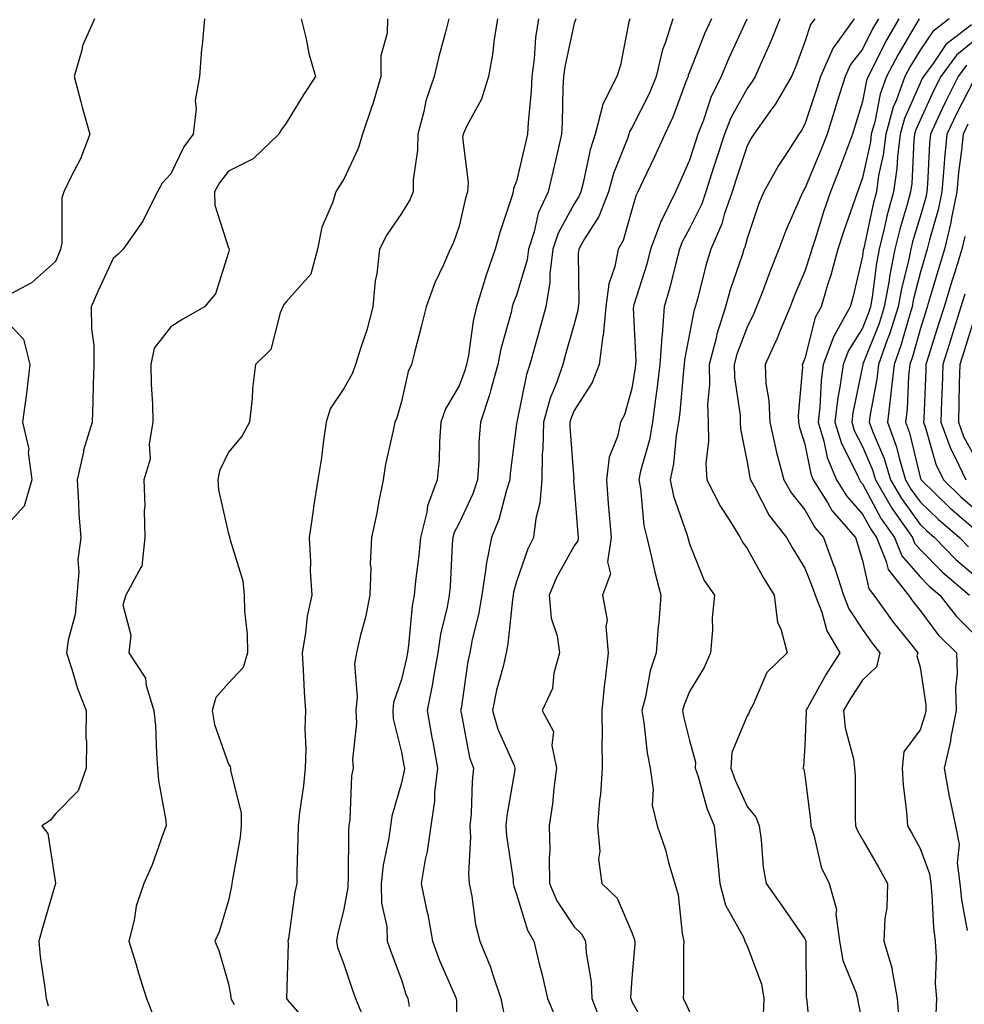
# Model space of a CAD drawing. Units: inches. Extents: x 1005443 to 1008083, y 7250378 to 7253018.
# Drawn here: x 1006192 to 1006356, y 7250961 to 7251132 of the extents above; entities that cross this region are included whole.
import ezdxf

# ---------------------------------------------------------------- set-up
doc = ezdxf.new("R2010")
doc.units = ezdxf.units.IN
doc.header["$MEASUREMENT"] = 0
doc.layers.add('Contour_10057250', color=7, linetype='Continuous', true_color=0xad26d8)

msp = doc.modelspace()

# ---------------------------------------------------------------- linework, layer by layer
at = {"layer": 'Contour_10057250'}
for points in [[(1006204.81, 7251131.92, 2987), (1006202.72, 7251127.25, 2987), (1006202.6, 7251126.47, 2987), (1006201.25, 7251121.92, 2987), (1006202.44, 7251117.53, 2987), (1006202.69, 7251116.56, 2987), (1006204.01, 7251111.92, 2987), (1006202.35, 7251107.62, 2987), (1006200.79, 7251104.66, 2987), (1006199.5, 7251101.92, 2987), (1006199.14, 7251100.83, 2987), (1006199.14, 7251093.01, 2987), (1006198.93, 7251091.92, 2987), (1006198.66, 7251091.31, 2987), (1006198.05, 7251089.83, 2987), (1006193.89, 7251086.08, 2987), (1006190.41, 7251084.28, 2987)], [(1006223.88, 7251131.92, 2988), (1006223.49, 7251127.36, 2988), (1006223.34, 7251126.63, 2988), (1006223.03, 7251121.92, 2988), (1006222.25, 7251117.72, 2988), (1006222.42, 7251116.3, 2988), (1006221.95, 7251111.92, 2988), (1006220.29, 7251109.68, 2988), (1006218.05, 7251105.02, 2988), (1006216.55, 7251103.42, 2988), (1006215.71, 7251101.92, 2988), (1006213.36, 7251097.23, 2988), (1006213.18, 7251096.79, 2988), (1006209.77, 7251091.92, 2988), (1006208.9, 7251091.07, 2988), (1006208.05, 7251090.34, 2988), (1006205.38, 7251084.59, 2988), (1006204.25, 7251081.92, 2988), (1006204.27, 7251078.14, 2988), (1006204.66, 7251075.31, 2988), (1006204.68, 7251071.92, 2988), (1006204.59, 7251068.46, 2988), (1006204.5, 7251065.47, 2988), (1006204.41, 7251061.92, 2988), (1006202.92, 7251057.05, 2988), (1006202.89, 7251056.76, 2988), (1006201.79, 7251051.92, 2988), (1006202.05, 7251047.92, 2988), (1006202.1, 7251045.97, 2988), (1006202.41, 7251041.92, 2988), (1006201.89, 7251038.08, 2988), (1006202.1, 7251035.97, 2988), (1006201.74, 7251031.92, 2988), (1006201.42, 7251028.55, 2988), (1006200.22, 7251024.09, 2988), (1006199.93, 7251021.92, 2988), (1006200.89, 7251019.08, 2988), (1006201.88, 7251015.75, 2988), (1006203.33, 7251011.92, 2988), (1006203.3, 7251007.17, 2988), (1006203.41, 7251006.56, 2988), (1006203.38, 7251001.92, 2988), (1006201.97, 7250998, 2988), (1006198.05, 7250993.99, 2988), (1006197.13, 7250992.84, 2988), (1006195.65, 7250991.92, 2988), (1006196.68, 7250990.55, 2988), (1006198.05, 7250981.95, 2988), (1006198.05, 7250981.91, 2988), (1006195.79, 7250974.18, 2988), (1006195.15, 7250971.92, 2988), (1006195.39, 7250969.26, 2988), (1006196.2, 7250963.77, 2988), (1006196.39, 7250961.92, 2988), (1006196.78, 7250960.65, 2988)], [(1006240.69, 7251131.92, 2989), (1006241.54, 7251128.43, 2989), (1006242.02, 7251125.89, 2989), (1006243.16, 7251121.92, 2989), (1006241.12, 7251118.85, 2989), (1006238.05, 7251113.83, 2989), (1006237.24, 7251112.73, 2989), (1006236.79, 7251111.92, 2989), (1006232.34, 7251107.63, 2989), (1006228.05, 7251105.49, 2989), (1006226.49, 7251103.48, 2989), (1006225.63, 7251101.92, 2989), (1006225.69, 7251099.56, 2989), (1006228.05, 7251092.2, 2989), (1006228.18, 7251092.05, 2989), (1006228.22, 7251091.92, 2989), (1006228.15, 7251091.82, 2989), (1006228.05, 7251091.39, 2989), (1006225.78, 7251084.19, 2989), (1006223.9, 7251081.92, 2989), (1006220.14, 7251079.83, 2989), (1006218.05, 7251078.46, 2989), (1006215.17, 7251074.8, 2989), (1006214.57, 7251071.92, 2989), (1006214.64, 7251068.51, 2989), (1006214.89, 7251065.08, 2989), (1006214.95, 7251061.92, 2989), (1006214.31, 7251058.18, 2989), (1006214.44, 7251055.53, 2989), (1006213.35, 7251051.92, 2989), (1006213.53, 7251047.4, 2989), (1006213.43, 7251046.54, 2989), (1006213.56, 7251041.92, 2989), (1006213.03, 7251036.94, 2989), (1006212.84, 7251036.71, 2989), (1006210.23, 7251031.92, 2989), (1006209.74, 7251030.23, 2989), (1006211.11, 7251024.98, 2989), (1006210.75, 7251021.92, 2989), (1006213.63, 7251017.5, 2989), (1006213.74, 7251016.23, 2989), (1006215.12, 7251011.92, 2989), (1006215.4, 7251009.27, 2989), (1006215.54, 7251004.43, 2989), (1006215.76, 7251001.92, 2989), (1006215.9, 7250999.77, 2989), (1006217.16, 7250992.81, 2989), (1006217.23, 7250991.92, 2989), (1006216.7, 7250990.57, 2989), (1006214.83, 7250985.14, 2989), (1006213.36, 7250981.92, 2989), (1006212.01, 7250977.96, 2989), (1006211.68, 7250975.55, 2989), (1006210.77, 7250971.92, 2989), (1006211.96, 7250968.01, 2989), (1006212.45, 7250966.32, 2989), (1006213.83, 7250961.92, 2989), (1006215.03, 7250958.9, 2989)], [(1006255.63, 7251131.92, 2990), (1006255.57, 7251129.44, 2990), (1006254.5, 7251125.47, 2990), (1006254.46, 7251121.92, 2990), (1006253.03, 7251116.94, 2990), (1006253, 7251116.87, 2990), (1006251.3, 7251111.92, 2990), (1006250.56, 7251109.41, 2990), (1006248.05, 7251104.1, 2990), (1006247.21, 7251102.76, 2990), (1006246.67, 7251101.92, 2990), (1006246.11, 7251099.98, 2990), (1006244.22, 7251095.75, 2990), (1006243.5, 7251091.92, 2990), (1006242.35, 7251087.62, 2990), (1006238.05, 7251082.83, 2990), (1006237.65, 7251082.32, 2990), (1006237.48, 7251081.92, 2990), (1006237.01, 7251080.88, 2990), (1006235.42, 7251074.55, 2990), (1006232.76, 7251071.92, 2990), (1006232.22, 7251067.75, 2990), (1006232.16, 7251066.03, 2990), (1006231.72, 7251061.92, 2990), (1006230.41, 7251059.56, 2990), (1006228.05, 7251056.71, 2990), (1006226.48, 7251053.49, 2990), (1006226.21, 7251051.92, 2990), (1006226.31, 7251050.18, 2990), (1006228.05, 7251042.56, 2990), (1006228.23, 7251042.1, 2990), (1006228.24, 7251041.92, 2990), (1006228.27, 7251041.7, 2990), (1006230.52, 7251034.39, 2990), (1006230.78, 7251031.92, 2990), (1006230.83, 7251029.14, 2990), (1006231.29, 7251025.16, 2990), (1006231.34, 7251021.92, 2990), (1006230.6, 7251019.37, 2990), (1006228.05, 7251016.63, 2990), (1006225.83, 7251014.14, 2990), (1006225.23, 7251011.92, 2990), (1006225.62, 7251009.49, 2990), (1006228.05, 7251002.59, 2990), (1006228.32, 7251002.19, 2990), (1006228.4, 7251001.92, 2990), (1006228.41, 7251001.56, 2990), (1006230.24, 7250994.11, 2990), (1006230.26, 7250991.92, 2990), (1006230.06, 7250989.91, 2990), (1006228.73, 7250982.6, 2990), (1006228.66, 7250981.92, 2990), (1006228.56, 7250981.41, 2990), (1006228.05, 7250978.95, 2990), (1006226.46, 7250973.51, 2990), (1006225.71, 7250971.92, 2990), (1006226.38, 7250970.25, 2990), (1006228.05, 7250964.5, 2990), (1006228.43, 7250962.3, 2990), (1006228.46, 7250961.92, 2990), (1006229.06, 7250960.91, 2990)], [(1006266.3, 7251131.92, 2991), (1006265.71, 7251129.58, 2991), (1006264.57, 7251125.4, 2991), (1006263.72, 7251121.92, 2991), (1006262.29, 7251117.68, 2991), (1006261.94, 7251115.81, 2991), (1006260.89, 7251111.92, 2991), (1006260.84, 7251109.13, 2991), (1006260.11, 7251103.98, 2991), (1006260.07, 7251101.92, 2991), (1006259.49, 7251100.48, 2991), (1006258.05, 7251098.15, 2991), (1006255.53, 7251094.44, 2991), (1006254.28, 7251091.92, 2991), (1006253.79, 7251087.66, 2991), (1006253.5, 7251086.47, 2991), (1006253.11, 7251081.92, 2991), (1006252.07, 7251077.9, 2991), (1006250.99, 7251074.86, 2991), (1006250.11, 7251071.92, 2991), (1006249.55, 7251070.42, 2991), (1006248.05, 7251067.76, 2991), (1006245.72, 7251064.25, 2991), (1006245, 7251061.92, 2991), (1006244.48, 7251058.35, 2991), (1006244.21, 7251055.76, 2991), (1006243.58, 7251051.92, 2991), (1006242.78, 7251047.19, 2991), (1006242.73, 7251046.6, 2991), (1006242.04, 7251041.92, 2991), (1006242.29, 7251037.68, 2991), (1006242.22, 7251036.09, 2991), (1006242.51, 7251031.92, 2991), (1006241.68, 7251028.29, 2991), (1006241.44, 7251025.31, 2991), (1006240.83, 7251021.92, 2991), (1006241.03, 7251018.94, 2991), (1006241.2, 7251015.07, 2991), (1006241.43, 7251011.92, 2991), (1006241.28, 7251008.69, 2991), (1006241.46, 7251005.33, 2991), (1006241.33, 7251001.92, 2991), (1006241.06, 7250998.91, 2991), (1006240.35, 7250994.22, 2991), (1006240.12, 7250991.92, 2991), (1006240.09, 7250989.88, 2991), (1006239.93, 7250983.8, 2991), (1006239.9, 7250981.92, 2991), (1006239.59, 7250980.38, 2991), (1006238.44, 7250972.31, 2991), (1006238.37, 7250971.92, 2991), (1006238.42, 7250971.55, 2991), (1006238.1, 7250961.97, 2991), (1006238.11, 7250961.92, 2991), (1006238.41, 7250961.56, 2991), (1006242.72, 7250956.59, 2991)], [(1006274.72, 7251131.92, 2992), (1006274.1, 7251127.97, 2992), (1006273.93, 7251126.04, 2992), (1006273.18, 7251121.92, 2992), (1006271.97, 7251118, 2992), (1006269.36, 7251113.23, 2992), (1006268.77, 7251111.92, 2992), (1006268.67, 7251111.3, 2992), (1006269.66, 7251103.53, 2992), (1006269.5, 7251101.92, 2992), (1006269.16, 7251100.81, 2992), (1006268.05, 7251095.91, 2992), (1006267.05, 7251092.92, 2992), (1006266.51, 7251091.92, 2992), (1006265.35, 7251089.22, 2992), (1006263.88, 7251086.09, 2992), (1006262.36, 7251081.92, 2992), (1006261.47, 7251078.5, 2992), (1006260.4, 7251074.27, 2992), (1006259.8, 7251071.92, 2992), (1006259.22, 7251070.75, 2992), (1006258.05, 7251065.53, 2992), (1006257.28, 7251062.69, 2992), (1006256.9, 7251061.92, 2992), (1006256.63, 7251060.5, 2992), (1006255.32, 7251054.65, 2992), (1006254.87, 7251051.92, 2992), (1006254.08, 7251047.95, 2992), (1006253.8, 7251046.17, 2992), (1006252.84, 7251041.92, 2992), (1006252.63, 7251037.34, 2992), (1006252.75, 7251036.62, 2992), (1006252.59, 7251031.92, 2992), (1006251.84, 7251028.13, 2992), (1006250.9, 7251024.77, 2992), (1006250.26, 7251021.92, 2992), (1006249.94, 7251020.03, 2992), (1006250.39, 7251014.26, 2992), (1006250.14, 7251011.92, 2992), (1006250.27, 7251009.7, 2992), (1006249.55, 7251003.42, 2992), (1006249.67, 7251001.92, 2992), (1006249.42, 7251000.55, 2992), (1006249.11, 7250992.98, 2992), (1006248.96, 7250991.92, 2992), (1006248.86, 7250991.11, 2992), (1006248.83, 7250982.7, 2992), (1006248.75, 7250981.92, 2992), (1006248.76, 7250981.21, 2992), (1006248.05, 7250977.46, 2992), (1006246.99, 7250972.98, 2992), (1006246.79, 7250971.92, 2992), (1006246.95, 7250970.82, 2992), (1006248.05, 7250967.9, 2992), (1006249.54, 7250963.41, 2992), (1006250.09, 7250961.92, 2992), (1006251.53, 7250958.44, 2992)], [(1006281.83, 7251131.92, 2993), (1006281.32, 7251128.65, 2993), (1006281.1, 7251124.97, 2993), (1006280.7, 7251121.92, 2993), (1006280.56, 7251119.41, 2993), (1006280.06, 7251113.93, 2993), (1006279.94, 7251111.92, 2993), (1006279.58, 7251110.39, 2993), (1006278.05, 7251103.77, 2993), (1006277.52, 7251102.45, 2993), (1006277.47, 7251101.92, 2993), (1006277.22, 7251101.09, 2993), (1006275.13, 7251094.84, 2993), (1006274.35, 7251091.92, 2993), (1006272.69, 7251087.28, 2993), (1006272.43, 7251086.3, 2993), (1006271.08, 7251081.92, 2993), (1006270.52, 7251079.45, 2993), (1006269.69, 7251073.56, 2993), (1006269.37, 7251071.92, 2993), (1006269.08, 7251070.89, 2993), (1006268.05, 7251068.22, 2993), (1006265.72, 7251064.25, 2993), (1006264.92, 7251061.92, 2993), (1006264.64, 7251058.51, 2993), (1006264.59, 7251055.38, 2993), (1006264.28, 7251051.92, 2993), (1006262.56, 7251047.41, 2993), (1006262.46, 7251046.33, 2993), (1006261.37, 7251041.92, 2993), (1006261.1, 7251038.87, 2993), (1006260.48, 7251034.35, 2993), (1006260.24, 7251031.92, 2993), (1006259.91, 7251030.06, 2993), (1006259.3, 7251023.17, 2993), (1006259.1, 7251021.92, 2993), (1006258.95, 7251021.02, 2993), (1006258.05, 7251017.3, 2993), (1006256.69, 7251013.28, 2993), (1006256.55, 7251011.92, 2993), (1006256.62, 7251010.49, 2993), (1006258.05, 7251004.67, 2993), (1006258.49, 7251002.36, 2993), (1006258.57, 7251001.92, 2993), (1006258.51, 7251001.46, 2993), (1006258.05, 7250999.38, 2993), (1006256.4, 7250993.57, 2993), (1006256.16, 7250991.92, 2993), (1006255.89, 7250989.76, 2993), (1006254.89, 7250985.08, 2993), (1006254.57, 7250981.92, 2993), (1006254.62, 7250978.49, 2993), (1006255.53, 7250974.44, 2993), (1006255.59, 7250971.92, 2993), (1006256.22, 7250970.09, 2993), (1006258.05, 7250965.19, 2993), (1006258.85, 7250962.72, 2993), (1006259.18, 7250961.92, 2993), (1006259.4, 7250960.57, 2993)], [(1006288.3, 7251131.92, 2994), (1006288.26, 7251131.71, 2994), (1006288.05, 7251131.18, 2994), (1006286.39, 7251123.58, 2994), (1006286.17, 7251121.92, 2994), (1006286.06, 7251119.93, 2994), (1006285.96, 7251114.01, 2994), (1006285.83, 7251111.92, 2994), (1006285.17, 7251109.04, 2994), (1006284.38, 7251105.59, 2994), (1006283.53, 7251101.92, 2994), (1006281.8, 7251098.17, 2994), (1006281.1, 7251094.97, 2994), (1006280.09, 7251091.92, 2994), (1006279.87, 7251090.1, 2994), (1006278.05, 7251083.94, 2994), (1006277.47, 7251082.5, 2994), (1006277.29, 7251081.92, 2994), (1006277.07, 7251080.94, 2994), (1006275.33, 7251074.64, 2994), (1006274.79, 7251071.92, 2994), (1006273.49, 7251067.36, 2994), (1006273.32, 7251066.65, 2994), (1006271.75, 7251061.92, 2994), (1006271.5, 7251058.47, 2994), (1006271.46, 7251055.33, 2994), (1006271.23, 7251051.92, 2994), (1006270.44, 7251049.53, 2994), (1006268.05, 7251044.44, 2994), (1006267.2, 7251042.77, 2994), (1006266.99, 7251041.92, 2994), (1006266.88, 7251040.75, 2994), (1006266.52, 7251033.45, 2994), (1006266.36, 7251031.92, 2994), (1006265.99, 7251029.86, 2994), (1006264.84, 7251025.13, 2994), (1006264.35, 7251021.92, 2994), (1006263.55, 7251017.42, 2994), (1006263.43, 7251016.54, 2994), (1006262.51, 7251011.92, 2994), (1006263.36, 7251007.23, 2994), (1006263.49, 7251006.48, 2994), (1006264.31, 7251001.92, 2994), (1006263.82, 7250997.69, 2994), (1006263.77, 7250996.2, 2994), (1006263.18, 7250991.92, 2994), (1006262.54, 7250987.43, 2994), (1006262.2, 7250986.07, 2994), (1006261.49, 7250981.92, 2994), (1006262.35, 7250977.62, 2994), (1006262.63, 7250976.5, 2994), (1006263.44, 7250971.92, 2994), (1006264.66, 7250968.53, 2994), (1006267.22, 7250962.75, 2994), (1006267.56, 7250961.92, 2994), (1006267.63, 7250961.5, 2994), (1006267.7, 7250952.27, 2994)], [(1006297.67, 7251131.92, 2995), (1006297.53, 7251131.4, 2995), (1006296.08, 7251123.89, 2995), (1006295.45, 7251121.92, 2995), (1006292.97, 7251117, 2995), (1006292.97, 7251116.84, 2995), (1006291.69, 7251111.92, 2995), (1006290.78, 7251109.19, 2995), (1006289.61, 7251103.48, 2995), (1006289.18, 7251101.92, 2995), (1006288.86, 7251101.11, 2995), (1006288.05, 7251099.82, 2995), (1006285.25, 7251094.72, 2995), (1006284.32, 7251091.92, 2995), (1006283.8, 7251087.67, 2995), (1006283.82, 7251086.15, 2995), (1006283.12, 7251081.92, 2995), (1006282.01, 7251077.96, 2995), (1006281.21, 7251075.08, 2995), (1006280.34, 7251071.92, 2995), (1006279.74, 7251070.23, 2995), (1006278.09, 7251061.96, 2995), (1006278.08, 7251061.92, 2995), (1006278.08, 7251061.89, 2995), (1006278.05, 7251061.62, 2995), (1006276.95, 7251053.02, 2995), (1006276.88, 7251051.92, 2995), (1006276.29, 7251050.16, 2995), (1006274.93, 7251045.04, 2995), (1006273.67, 7251041.92, 2995), (1006272.74, 7251037.23, 2995), (1006272.71, 7251036.58, 2995), (1006271.99, 7251031.92, 2995), (1006271.43, 7251028.54, 2995), (1006270.34, 7251024.21, 2995), (1006269.9, 7251021.92, 2995), (1006269.56, 7251020.41, 2995), (1006268.4, 7251012.27, 2995), (1006268.33, 7251011.92, 2995), (1006268.44, 7251011.53, 2995), (1006269.89, 7251003.76, 2995), (1006270.56, 7251001.92, 2995), (1006270.32, 7250999.65, 2995), (1006270.13, 7250994, 2995), (1006269.93, 7250991.92, 2995), (1006270.02, 7250989.95, 2995), (1006269.71, 7250983.58, 2995), (1006269.81, 7250981.92, 2995), (1006270.28, 7250979.69, 2995), (1006270.92, 7250974.79, 2995), (1006271.67, 7250971.92, 2995), (1006273.54, 7250967.41, 2995), (1006273.89, 7250966.08, 2995), (1006275.29, 7250961.92, 2995), (1006275.74, 7250959.61, 2995)], [(1006305.17, 7251131.92, 2996), (1006303.84, 7251127.71, 2996), (1006303.37, 7251126.6, 2996), (1006302.28, 7251121.92, 2996), (1006301.05, 7251118.92, 2996), (1006298.05, 7251112.97, 2996), (1006297.63, 7251112.34, 2996), (1006297.52, 7251111.92, 2996), (1006297.26, 7251111.13, 2996), (1006294.87, 7251105.1, 2996), (1006294, 7251101.92, 2996), (1006292.33, 7251097.64, 2996), (1006289.85, 7251093.72, 2996), (1006288.85, 7251091.92, 2996), (1006288.72, 7251091.25, 2996), (1006288.86, 7251082.73, 2996), (1006288.75, 7251081.92, 2996), (1006288.68, 7251081.29, 2996), (1006288.05, 7251078.95, 2996), (1006286.49, 7251073.48, 2996), (1006286.06, 7251071.92, 2996), (1006285, 7251068.87, 2996), (1006283.85, 7251066.12, 2996), (1006282.68, 7251061.92, 2996), (1006282.61, 7251057.36, 2996), (1006282.5, 7251056.37, 2996), (1006282.42, 7251051.92, 2996), (1006282.1, 7251047.87, 2996), (1006281.37, 7251045.24, 2996), (1006280.98, 7251041.92, 2996), (1006279.99, 7251039.98, 2996), (1006278.05, 7251034.3, 2996), (1006277.51, 7251032.46, 2996), (1006277.42, 7251031.92, 2996), (1006277.31, 7251031.18, 2996), (1006276.51, 7251023.46, 2996), (1006276.21, 7251021.92, 2996), (1006275.69, 7251019.56, 2996), (1006274.55, 7251015.42, 2996), (1006273.87, 7251011.92, 2996), (1006274.79, 7251008.66, 2996), (1006277.6, 7251002.37, 2996), (1006277.76, 7251001.92, 2996), (1006277.73, 7251001.6, 2996), (1006276.36, 7250993.61, 2996), (1006276.2, 7250991.92, 2996), (1006276.28, 7250990.15, 2996), (1006277.44, 7250982.53, 2996), (1006277.47, 7250981.92, 2996), (1006277.58, 7250981.45, 2996), (1006278.05, 7250980.06, 2996), (1006279.91, 7250973.78, 2996), (1006281.02, 7250971.92, 2996), (1006281.98, 7250967.99, 2996), (1006282.43, 7250966.3, 2996), (1006283.43, 7250961.92, 2996), (1006284.8, 7250958.67, 2996)], [(1006311.83, 7251131.92, 2997), (1006310.67, 7251129.3, 2997), (1006308.05, 7251122.67, 2997), (1006307.83, 7251122.14, 2997), (1006307.78, 7251121.92, 2997), (1006307.58, 7251121.45, 2997), (1006305.13, 7251114.84, 2997), (1006303.76, 7251111.92, 2997), (1006301.98, 7251107.99, 2997), (1006300, 7251103.87, 2997), (1006299.09, 7251101.92, 2997), (1006298.74, 7251101.23, 2997), (1006298.05, 7251098.8, 2997), (1006296.52, 7251093.45, 2997), (1006295.67, 7251091.92, 2997), (1006295.08, 7251088.95, 2997), (1006294.06, 7251085.91, 2997), (1006293.51, 7251081.92, 2997), (1006293.04, 7251076.93, 2997), (1006293.03, 7251076.9, 2997), (1006292.38, 7251071.92, 2997), (1006291.17, 7251068.8, 2997), (1006288.05, 7251063.97, 2997), (1006287.44, 7251062.53, 2997), (1006287.28, 7251061.92, 2997), (1006287.27, 7251061.14, 2997), (1006287.95, 7251052.02, 2997), (1006287.94, 7251051.92, 2997), (1006287.93, 7251051.8, 2997), (1006288.05, 7251050.53, 2997), (1006288.67, 7251042.54, 2997), (1006288.71, 7251041.92, 2997), (1006288.64, 7251041.33, 2997), (1006288.05, 7251040.46, 2997), (1006284.96, 7251035.01, 2997), (1006283.7, 7251031.92, 2997), (1006284.04, 7251027.91, 2997), (1006285.1, 7251024.87, 2997), (1006285.5, 7251021.92, 2997), (1006284.51, 7251018.38, 2997), (1006284.26, 7251015.71, 2997), (1006282.45, 7251011.92, 2997), (1006284.42, 7251008.29, 2997), (1006284.14, 7251005.83, 2997), (1006284.99, 7251001.92, 2997), (1006284.51, 7250998.38, 2997), (1006284.26, 7250995.71, 2997), (1006283.68, 7250991.92, 2997), (1006283.81, 7250987.68, 2997), (1006283.67, 7250986.3, 2997), (1006283.77, 7250981.92, 2997), (1006285.01, 7250978.88, 2997), (1006288.05, 7250974.37, 2997), (1006289.29, 7250973.16, 2997), (1006289.98, 7250971.92, 2997), (1006290.1, 7250969.87, 2997), (1006290.96, 7250964.83, 2997), (1006291.09, 7250961.92, 2997), (1006293.02, 7250956.95, 2997)], [(1006317.96, 7251131.83, 2998), (1006314.87, 7251125.1, 2998), (1006313.55, 7251121.92, 2998), (1006311.73, 7251118.24, 2998), (1006310.46, 7251114.33, 2998), (1006309.51, 7251111.92, 2998), (1006309.15, 7251110.82, 2998), (1006308.05, 7251107.37, 2998), (1006306.37, 7251103.6, 2998), (1006305.59, 7251101.92, 2998), (1006303.29, 7251097.16, 2998), (1006303.12, 7251096.85, 2998), (1006301.29, 7251091.92, 2998), (1006300.62, 7251089.35, 2998), (1006298.4, 7251082.27, 2998), (1006298.3, 7251081.92, 2998), (1006298.28, 7251081.69, 2998), (1006298.7, 7251072.57, 2998), (1006298.66, 7251071.92, 2998), (1006298.6, 7251071.37, 2998), (1006298.05, 7251067.78, 2998), (1006296.79, 7251063.18, 2998), (1006296.09, 7251061.92, 2998), (1006295.57, 7251059.44, 2998), (1006294.09, 7251055.88, 2998), (1006293.62, 7251051.92, 2998), (1006293.95, 7251047.82, 2998), (1006294.11, 7251045.86, 2998), (1006294.43, 7251041.92, 2998), (1006293.83, 7251037.7, 2998), (1006294.34, 7251035.63, 2998), (1006292.92, 7251031.92, 2998), (1006293.73, 7251027.6, 2998), (1006293.51, 7251026.46, 2998), (1006293.95, 7251021.92, 2998), (1006293.4, 7251017.27, 2998), (1006293.3, 7251016.67, 2998), (1006292.81, 7251011.92, 2998), (1006292.86, 7251007.11, 2998), (1006292.84, 7251006.71, 2998), (1006292.9, 7251001.92, 2998), (1006292.57, 7250997.4, 2998), (1006292.45, 7250996.32, 2998), (1006292.1, 7250991.92, 2998), (1006292.47, 7250987.5, 2998), (1006292.24, 7250986.11, 2998), (1006292.84, 7250981.92, 2998), (1006295.47, 7250979.34, 2998), (1006298.05, 7250973.39, 2998), (1006298.45, 7250972.32, 2998), (1006298.54, 7250971.92, 2998), (1006298.53, 7250971.44, 2998), (1006298.05, 7250965.45, 2998), (1006297.83, 7250962.14, 2998), (1006297.84, 7250961.92, 2998), (1006297.89, 7250961.76, 2998), (1006298.05, 7250961.43, 2998), (1006301.47, 7250955.34, 2998)], [(1006323.74, 7251131.92, 2999), (1006322.12, 7251127.85, 2999), (1006320.52, 7251124.39, 2999), (1006319.45, 7251121.92, 2999), (1006318.94, 7251121.03, 2999), (1006318.05, 7251119.85, 2999), (1006315.24, 7251114.73, 2999), (1006314.12, 7251111.92, 2999), (1006312.62, 7251107.35, 2999), (1006312.23, 7251106.1, 2999), (1006310.87, 7251101.92, 2999), (1006310.16, 7251099.81, 2999), (1006308.05, 7251095.53, 2999), (1006306.77, 7251093.2, 2999), (1006306.29, 7251091.92, 2999), (1006305.66, 7251089.53, 2999), (1006304.65, 7251085.32, 2999), (1006303.67, 7251081.92, 2999), (1006303.28, 7251077.15, 2999), (1006303.22, 7251076.75, 2999), (1006302.9, 7251071.92, 2999), (1006302.39, 7251067.58, 2999), (1006302.14, 7251066.01, 2999), (1006301.63, 7251061.92, 2999), (1006301.11, 7251058.86, 2999), (1006299.55, 7251053.42, 2999), (1006299.24, 7251051.92, 2999), (1006299.53, 7251050.44, 2999), (1006300.12, 7251043.99, 2999), (1006300.66, 7251041.92, 2999), (1006301.47, 7251038.5, 2999), (1006302.03, 7251035.9, 2999), (1006303.05, 7251031.92, 2999), (1006302.74, 7251027.23, 2999), (1006302.62, 7251026.49, 2999), (1006302.27, 7251021.92, 2999), (1006301.2, 7251018.77, 2999), (1006300.39, 7251014.26, 2999), (1006299.77, 7251011.92, 2999), (1006300.12, 7251009.85, 2999), (1006300.7, 7251004.57, 2999), (1006301.2, 7251001.92, 2999), (1006301.74, 7250998.23, 2999), (1006301.59, 7250995.46, 2999), (1006302.43, 7250991.92, 2999), (1006303.88, 7250987.75, 2999), (1006304.4, 7250985.57, 2999), (1006305.48, 7250981.92, 2999), (1006306.05, 7250979.92, 2999), (1006306.77, 7250973.2, 2999), (1006307.04, 7250971.92, 2999), (1006307.01, 7250970.88, 2999), (1006307, 7250962.97, 2999), (1006306.95, 7250961.92, 2999), (1006307.34, 7250961.21, 2999), (1006308.05, 7250959.61, 2999)], [(1006329.76, 7251131.92, 3000), (1006329.05, 7251130.92, 3000), (1006328.05, 7251127.9, 3000), (1006326.43, 7251123.54, 3000), (1006325.72, 7251121.92, 3000), (1006322.92, 7251117.05, 3000), (1006322.17, 7251116.04, 3000), (1006319.23, 7251111.92, 3000), (1006318.76, 7251111.21, 3000), (1006318.05, 7251109.85, 3000), (1006316.07, 7251103.9, 3000), (1006315.42, 7251101.92, 3000), (1006314.08, 7251097.95, 3000), (1006313.65, 7251096.32, 3000), (1006311.76, 7251091.92, 3000), (1006310.88, 7251089.09, 3000), (1006309.42, 7251083.29, 3000), (1006309.03, 7251081.92, 3000), (1006308.79, 7251081.18, 3000), (1006308.05, 7251077.27, 3000), (1006307.2, 7251072.77, 3000), (1006307.14, 7251071.92, 3000), (1006307.01, 7251070.88, 3000), (1006306.34, 7251063.63, 3000), (1006306.13, 7251061.92, 3000), (1006305.73, 7251059.6, 3000), (1006305.28, 7251054.69, 3000), (1006304.69, 7251051.92, 3000), (1006305.25, 7251049.12, 3000), (1006307.66, 7251042.31, 3000), (1006307.82, 7251041.69, 3000), (1006308.05, 7251040.83, 3000), (1006310.61, 7251034.48, 3000), (1006312.38, 7251031.92, 3000), (1006311.97, 7251028, 3000), (1006312.01, 7251025.88, 3000), (1006311.68, 7251021.92, 3000), (1006310.57, 7251019.4, 3000), (1006308.05, 7251015.18, 3000), (1006307.09, 7251012.88, 3000), (1006306.84, 7251011.92, 3000), (1006307.01, 7251010.88, 3000), (1006308.05, 7251006.71, 3000), (1006309.09, 7251002.96, 3000), (1006309.03, 7251001.92, 3000), (1006309.53, 7251000.44, 3000), (1006311.07, 7250994.94, 3000), (1006312.31, 7250991.92, 3000), (1006312.79, 7250987.18, 3000), (1006312.85, 7250986.72, 3000), (1006313.3, 7250981.92, 3000), (1006314.29, 7250978.16, 3000), (1006317.38, 7250972.59, 3000), (1006317.66, 7250971.92, 3000), (1006317.74, 7250971.61, 3000), (1006318.05, 7250971.09, 3000), (1006320.55, 7250964.42, 3000), (1006320.95, 7250961.92, 3000), (1006320.83, 7250959.14, 3000)], [(1006336.59, 7251131.92, 3001), (1006333.02, 7251126.95, 3001), (1006332.98, 7251126.85, 3001), (1006330.75, 7251121.92, 3001), (1006330.11, 7251119.86, 3001), (1006328.05, 7251113.63, 3001), (1006327.45, 7251112.52, 3001), (1006327.03, 7251111.92, 3001), (1006325.21, 7251109.08, 3001), (1006323.48, 7251106.49, 3001), (1006320.92, 7251101.92, 3001), (1006320.08, 7251099.89, 3001), (1006318.05, 7251093.81, 3001), (1006317.65, 7251092.32, 3001), (1006317.48, 7251091.92, 3001), (1006317.23, 7251091.1, 3001), (1006315.1, 7251084.87, 3001), (1006314.27, 7251081.92, 3001), (1006312.79, 7251077.18, 3001), (1006312.66, 7251076.53, 3001), (1006311.46, 7251071.92, 3001), (1006311.53, 7251068.44, 3001), (1006311.17, 7251065.04, 3001), (1006311.25, 7251061.92, 3001), (1006311.36, 7251058.61, 3001), (1006310.9, 7251054.77, 3001), (1006311.04, 7251051.92, 3001), (1006313.44, 7251047.31, 3001), (1006314.87, 7251045.1, 3001), (1006316.82, 7251041.92, 3001), (1006317.23, 7251041.1, 3001), (1006318.05, 7251039.99, 3001), (1006320.95, 7251034.82, 3001), (1006322.72, 7251031.92, 3001), (1006323.29, 7251027.16, 3001), (1006323.88, 7251026.09, 3001), (1006324.99, 7251021.92, 3001), (1006321.47, 7251018.5, 3001), (1006319.11, 7251012.98, 3001), (1006318.52, 7251011.92, 3001), (1006318.42, 7251011.55, 3001), (1006318.05, 7251010.97, 3001), (1006315.37, 7251004.6, 3001), (1006315.23, 7251001.92, 3001), (1006315.94, 7250999.81, 3001), (1006318.05, 7250995.26, 3001), (1006319.56, 7250993.43, 3001), (1006320.14, 7250991.92, 3001), (1006320.48, 7250989.49, 3001), (1006320.84, 7250984.71, 3001), (1006321.32, 7250981.92, 3001), (1006324.09, 7250977.96, 3001), (1006328.05, 7250972.32, 3001), (1006328.19, 7250972.06, 3001), (1006328.21, 7250971.92, 3001), (1006328.24, 7250971.73, 3001), (1006328.28, 7250962.15, 3001), (1006328.35, 7250961.92, 3001), (1006328.4, 7250961.57, 3001), (1006329.18, 7250953.05, 3001)], [(1006340.83, 7251131.92, 3002), (1006339.82, 7251130.15, 3002), (1006338.05, 7251126.63, 3002), (1006335.98, 7251123.99, 3002), (1006335.04, 7251121.92, 3002), (1006333.68, 7251117.55, 3002), (1006333.39, 7251116.58, 3002), (1006331.9, 7251111.92, 3002), (1006330.84, 7251109.13, 3002), (1006328.05, 7251102.46, 3002), (1006327.84, 7251102.13, 3002), (1006327.72, 7251101.92, 3002), (1006327.48, 7251101.35, 3002), (1006324.77, 7251095.2, 3002), (1006323.56, 7251091.92, 3002), (1006321.97, 7251088, 3002), (1006320.69, 7251084.56, 3002), (1006319.67, 7251081.92, 3002), (1006319.19, 7251080.78, 3002), (1006318.05, 7251078.42, 3002), (1006316.26, 7251073.71, 3002), (1006315.8, 7251071.92, 3002), (1006315.84, 7251069.71, 3002), (1006316.82, 7251063.15, 3002), (1006316.85, 7251061.92, 3002), (1006316.89, 7251060.76, 3002), (1006318.05, 7251055, 3002), (1006318.49, 7251052.36, 3002), (1006318.6, 7251051.92, 3002), (1006319.35, 7251050.62, 3002), (1006321.86, 7251045.73, 3002), (1006324.85, 7251041.92, 3002), (1006326.02, 7251039.89, 3002), (1006328.05, 7251036.61, 3002), (1006329.39, 7251033.26, 3002), (1006329.83, 7251031.92, 3002), (1006330.98, 7251028.99, 3002), (1006331.88, 7251025.75, 3002), (1006334.11, 7251021.92, 3002), (1006331.73, 7251018.24, 3002), (1006328.51, 7251012.38, 3002), (1006328.25, 7251011.92, 3002), (1006328.26, 7251011.71, 3002), (1006328.05, 7251005.79, 3002), (1006327.83, 7251002.14, 3002), (1006327.72, 7251001.92, 3002), (1006327.85, 7251001.72, 3002), (1006328.05, 7251000.68, 3002), (1006329.03, 7250992.9, 3002), (1006329.09, 7250991.92, 3002), (1006329.62, 7250990.35, 3002), (1006330.86, 7250984.73, 3002), (1006332.28, 7250981.92, 3002), (1006333.53, 7250977.4, 3002), (1006333.41, 7250976.56, 3002), (1006334.08, 7250971.92, 3002), (1006334.66, 7250968.53, 3002), (1006336.9, 7250963.07, 3002), (1006337.19, 7250961.92, 3002), (1006337.3, 7250961.17, 3002), (1006338.05, 7250957.65, 3002)], [(1006344.38, 7251131.92, 3003), (1006342.06, 7251127.91, 3003), (1006340.08, 7251123.95, 3003), (1006339.02, 7251121.92, 3003), (1006338.76, 7251121.21, 3003), (1006338.05, 7251117.56, 3003), (1006336.74, 7251113.23, 3003), (1006336.32, 7251111.92, 3003), (1006335.27, 7251109.14, 3003), (1006334.09, 7251105.88, 3003), (1006332.49, 7251101.92, 3003), (1006331.37, 7251098.6, 3003), (1006329.84, 7251093.71, 3003), (1006329.25, 7251091.92, 3003), (1006329, 7251090.97, 3003), (1006328.05, 7251088.15, 3003), (1006326.2, 7251083.77, 3003), (1006325.49, 7251081.92, 3003), (1006323.67, 7251077.55, 3003), (1006323.33, 7251076.64, 3003), (1006321.16, 7251071.92, 3003), (1006321.31, 7251068.66, 3003), (1006321.82, 7251065.69, 3003), (1006321.97, 7251061.92, 3003), (1006323.07, 7251056.94, 3003), (1006323.09, 7251056.88, 3003), (1006324.38, 7251051.92, 3003), (1006325.72, 7251049.59, 3003), (1006328.05, 7251046.74, 3003), (1006329.8, 7251043.67, 3003), (1006331.31, 7251041.92, 3003), (1006333.11, 7251036.98, 3003), (1006333.17, 7251036.8, 3003), (1006334.76, 7251031.92, 3003), (1006335.69, 7251029.56, 3003), (1006338.05, 7251025.99, 3003), (1006339.74, 7251023.61, 3003), (1006341.07, 7251021.92, 3003), (1006340.49, 7251019.48, 3003), (1006338.05, 7251017.17, 3003), (1006335.95, 7251014.02, 3003), (1006334.74, 7251011.92, 3003), (1006335.03, 7251008.9, 3003), (1006336.47, 7251003.5, 3003), (1006336.68, 7251001.92, 3003), (1006336.76, 7251000.63, 3003), (1006336.78, 7250993.19, 3003), (1006336.86, 7250991.92, 3003), (1006337.16, 7250991.03, 3003), (1006338.05, 7250989.55, 3003), (1006340.86, 7250984.73, 3003), (1006342.42, 7250981.92, 3003), (1006342.27, 7250977.7, 3003), (1006341.95, 7250975.82, 3003), (1006341.76, 7250971.92, 3003), (1006343.22, 7250967.09, 3003), (1006343.21, 7250966.76, 3003), (1006344.05, 7250961.92, 3003), (1006344.38, 7250958.25, 3003)], [(1006347.91, 7251131.92, 3004), (1006347.73, 7251131.6, 3004), (1006344.23, 7251125.74, 3004), (1006342.23, 7251121.92, 3004), (1006341.12, 7251118.85, 3004), (1006340.18, 7251114.05, 3004), (1006339.58, 7251111.92, 3004), (1006339.42, 7251110.55, 3004), (1006338.05, 7251104.3, 3004), (1006337.42, 7251102.55, 3004), (1006337.16, 7251101.92, 3004), (1006336.71, 7251100.58, 3004), (1006334.83, 7251095.14, 3004), (1006333.78, 7251091.92, 3004), (1006332.56, 7251087.41, 3004), (1006332.07, 7251085.94, 3004), (1006330.86, 7251081.92, 3004), (1006329.87, 7251080.1, 3004), (1006328.05, 7251072.99, 3004), (1006327.75, 7251072.22, 3004), (1006327.61, 7251071.92, 3004), (1006327.63, 7251071.5, 3004), (1006326.9, 7251063.07, 3004), (1006326.94, 7251061.92, 3004), (1006327.14, 7251061.01, 3004), (1006328.05, 7251058.12, 3004), (1006329.08, 7251052.95, 3004), (1006329.51, 7251051.92, 3004), (1006331.98, 7251047.99, 3004), (1006332.76, 7251046.63, 3004), (1006336.83, 7251041.92, 3004), (1006337.15, 7251041.02, 3004), (1006338.05, 7251037.92, 3004), (1006339.15, 7251033.02, 3004), (1006340.03, 7251031.92, 3004), (1006343.39, 7251027.26, 3004), (1006346.08, 7251023.89, 3004), (1006347.63, 7251021.92, 3004), (1006347.5, 7251021.37, 3004), (1006348.05, 7251019.42, 3004), (1006349.03, 7251012.9, 3004), (1006349.05, 7251011.92, 3004), (1006348.89, 7251011.08, 3004), (1006348.05, 7251008.57, 3004), (1006345.21, 7251004.76, 3004), (1006344.95, 7251001.92, 3004), (1006345.12, 7250998.99, 3004), (1006345.7, 7250994.27, 3004), (1006345.85, 7250991.92, 3004), (1006346.65, 7250990.52, 3004), (1006348.05, 7250987.96, 3004), (1006349.7, 7250983.57, 3004), (1006349.89, 7250981.92, 3004), (1006350.11, 7250979.86, 3004), (1006350.37, 7250974.24, 3004), (1006350.67, 7250971.92, 3004), (1006350.83, 7250969.14, 3004), (1006350.68, 7250964.55, 3004), (1006350.87, 7250961.92, 3004), (1006350.76, 7250959.21, 3004)], [(1006353.11, 7251131.92, 3005), (1006350.25, 7251129.72, 3005), (1006348.05, 7251126.5, 3005), (1006346.33, 7251123.64, 3005), (1006345.43, 7251121.92, 3005), (1006343.96, 7251117.83, 3005), (1006343.4, 7251116.57, 3005), (1006342.08, 7251111.92, 3005), (1006341.64, 7251108.33, 3005), (1006340.86, 7251104.73, 3005), (1006340.46, 7251101.92, 3005), (1006339.95, 7251100.02, 3005), (1006338.26, 7251092.13, 3005), (1006338.21, 7251091.92, 3005), (1006338.18, 7251091.79, 3005), (1006338.05, 7251090.75, 3005), (1006336.39, 7251083.58, 3005), (1006335.9, 7251081.92, 3005), (1006333.27, 7251077.14, 3005), (1006333.1, 7251076.87, 3005), (1006331.25, 7251071.92, 3005), (1006330.86, 7251069.11, 3005), (1006330.64, 7251064.51, 3005), (1006330.34, 7251061.92, 3005), (1006331.34, 7251058.63, 3005), (1006331.91, 7251055.78, 3005), (1006333.52, 7251051.92, 3005), (1006335.27, 7251049.14, 3005), (1006338.05, 7251045.99, 3005), (1006339.49, 7251043.36, 3005), (1006340.47, 7251041.92, 3005), (1006342.18, 7251037.79, 3005), (1006342.5, 7251036.37, 3005), (1006346.03, 7251031.92, 3005), (1006346.87, 7251030.74, 3005), (1006348.05, 7251029.26, 3005), (1006351.18, 7251025.05, 3005), (1006354.36, 7251021.92, 3005), (1006354.46, 7251018.33, 3005), (1006354.2, 7251015.77, 3005), (1006354.28, 7251011.92, 3005), (1006353.41, 7251007.28, 3005), (1006353.35, 7251006.62, 3005), (1006352.23, 7251001.92, 3005), (1006353.11, 7250996.98, 3005), (1006353.16, 7250996.81, 3005), (1006354.21, 7250991.92, 3005), (1006354.81, 7250988.68, 3005), (1006354.51, 7250985.46, 3005), (1006354.92, 7250981.92, 3005), (1006355.22, 7250979.09, 3005), (1006356.22, 7250973.75, 3005)], [(1006356.98, 7251130.85, 3006), (1006352.52, 7251127.45, 3006), (1006350.3, 7251124.17, 3006), (1006348.62, 7251121.92, 3006), (1006348.42, 7251121.55, 3006), (1006348.05, 7251120.73, 3006), (1006345.35, 7251114.62, 3006), (1006344.59, 7251111.92, 3006), (1006344.11, 7251107.98, 3006), (1006344.02, 7251105.95, 3006), (1006343.43, 7251101.92, 3006), (1006342.3, 7251097.67, 3006), (1006341.9, 7251095.77, 3006), (1006340.95, 7251091.92, 3006), (1006340.46, 7251089.51, 3006), (1006339.73, 7251083.6, 3006), (1006339.43, 7251081.92, 3006), (1006339.09, 7251080.88, 3006), (1006338.05, 7251078.24, 3006), (1006335.6, 7251074.37, 3006), (1006334.68, 7251071.92, 3006), (1006334.14, 7251068.01, 3006), (1006333.77, 7251066.2, 3006), (1006333.26, 7251061.92, 3006), (1006334.39, 7251058.26, 3006), (1006337.14, 7251052.83, 3006), (1006337.52, 7251051.92, 3006), (1006337.73, 7251051.6, 3006), (1006338.05, 7251051.23, 3006), (1006341.32, 7251045.19, 3006), (1006343.6, 7251041.92, 3006), (1006344.9, 7251038.77, 3006), (1006348.05, 7251035.08, 3006), (1006349.62, 7251033.49, 3006), (1006351.46, 7251031.92, 3006), (1006354.34, 7251028.21, 3006), (1006358.05, 7251024.53, 3006)], [(1006358.05, 7251128.59, 3007), (1006354.38, 7251125.59, 3007), (1006351.63, 7251121.92, 3007), (1006350.43, 7251119.54, 3007), (1006348.05, 7251114.33, 3007), (1006347.31, 7251112.66, 3007), (1006347.1, 7251111.92, 3007), (1006346.97, 7251110.84, 3007), (1006346.62, 7251103.35, 3007), (1006346.41, 7251101.92, 3007), (1006345.81, 7251099.68, 3007), (1006344.55, 7251095.42, 3007), (1006343.69, 7251091.92, 3007), (1006342.75, 7251087.22, 3007), (1006342.66, 7251086.53, 3007), (1006341.84, 7251081.92, 3007), (1006340.92, 7251079.05, 3007), (1006338.13, 7251072, 3007), (1006338.1, 7251071.92, 3007), (1006338.09, 7251071.88, 3007), (1006338.05, 7251071.65, 3007), (1006336.4, 7251063.57, 3007), (1006336.2, 7251061.92, 3007), (1006336.63, 7251060.5, 3007), (1006338.05, 7251057.72, 3007), (1006339.79, 7251053.66, 3007), (1006340.32, 7251051.92, 3007), (1006343.16, 7251047.03, 3007), (1006343.69, 7251046.28, 3007), (1006346.71, 7251041.92, 3007), (1006347.1, 7251040.97, 3007), (1006348.05, 7251039.86, 3007), (1006352, 7251035.87, 3007), (1006356.6, 7251031.92, 3007)], [(1006356.11, 7251123.86, 3008), (1006354.65, 7251121.92, 3008), (1006352.44, 7251117.53, 3008), (1006351.42, 7251115.29, 3008), (1006349.83, 7251111.92, 3008), (1006349.67, 7251110.3, 3008), (1006349.34, 7251103.21, 3008), (1006349.22, 7251101.92, 3008), (1006349.03, 7251100.94, 3008), (1006348.05, 7251097.58, 3008), (1006346.75, 7251093.22, 3008), (1006346.44, 7251091.92, 3008), (1006346.03, 7251089.9, 3008), (1006344.82, 7251085.15, 3008), (1006344.25, 7251081.92, 3008), (1006342.76, 7251077.21, 3008), (1006342.36, 7251076.23, 3008), (1006340.81, 7251071.92, 3008), (1006340.55, 7251069.42, 3008), (1006339.39, 7251063.26, 3008), (1006339.22, 7251061.92, 3008), (1006339.91, 7251060.06, 3008), (1006341.79, 7251055.66, 3008), (1006342.93, 7251051.92, 3008), (1006344.81, 7251048.68, 3008), (1006348.05, 7251044.18, 3008), (1006349.2, 7251043.07, 3008), (1006350.52, 7251041.92, 3008), (1006354.26, 7251038.13, 3008), (1006358.05, 7251034.86, 3008)], [(1006357.29, 7251121.16, 3009), (1006354.4, 7251115.57, 3009), (1006352.67, 7251111.92, 3009), (1006352.27, 7251107.7, 3009), (1006352.19, 7251106.06, 3009), (1006351.83, 7251101.92, 3009), (1006351.18, 7251098.79, 3009), (1006349.67, 7251093.54, 3009), (1006349.29, 7251091.92, 3009), (1006349, 7251090.97, 3009), (1006348.05, 7251087.76, 3009), (1006346.87, 7251083.1, 3009), (1006346.65, 7251081.92, 3009), (1006346.01, 7251079.88, 3009), (1006344.73, 7251075.24, 3009), (1006343.53, 7251071.92, 3009), (1006343, 7251066.97, 3009), (1006342.98, 7251066.85, 3009), (1006342.38, 7251061.92, 3009), (1006343.9, 7251057.77, 3009), (1006344.45, 7251055.52, 3009), (1006345.54, 7251051.92, 3009), (1006346.47, 7251050.34, 3009), (1006348.05, 7251048.13, 3009), (1006351.21, 7251045.08, 3009), (1006354.87, 7251041.92, 3009), (1006356.45, 7251040.32, 3009)], [(1006356.33, 7251113.64, 3010), (1006355.52, 7251111.92, 3010), (1006355.26, 7251109.13, 3010), (1006354.73, 7251105.24, 3010), (1006354.44, 7251101.92, 3010), (1006353.51, 7251097.38, 3010), (1006353.39, 7251096.58, 3010), (1006352.3, 7251091.92, 3010), (1006351.28, 7251088.69, 3010), (1006349.82, 7251083.69, 3010), (1006349.28, 7251081.92, 3010), (1006348.99, 7251080.98, 3010), (1006348.05, 7251078.02, 3010), (1006346.72, 7251073.25, 3010), (1006346.25, 7251071.92, 3010), (1006346.04, 7251069.91, 3010), (1006345.8, 7251064.17, 3010), (1006345.53, 7251061.92, 3010), (1006346.2, 7251060.07, 3010), (1006348.05, 7251052.41, 3010), (1006348.16, 7251052.03, 3010), (1006348.22, 7251051.92, 3010), (1006353.22, 7251047.09, 3010), (1006358.05, 7251042.88, 3010)], [(1006355.83, 7251094.14, 3011), (1006355.31, 7251091.92, 3011), (1006354.06, 7251087.93, 3011), (1006353.57, 7251086.4, 3011), (1006352.21, 7251081.92, 3011), (1006351.21, 7251078.76, 3011), (1006349.51, 7251073.38, 3011), (1006349.05, 7251071.92, 3011), (1006349.02, 7251070.95, 3011), (1006348.67, 7251062.54, 3011), (1006348.66, 7251061.92, 3011), (1006349, 7251060.97, 3011), (1006350.8, 7251054.67, 3011), (1006352.11, 7251051.92, 3011), (1006355.13, 7251049, 3011), (1006358.05, 7251046.46, 3011)], [(1006355.8, 7251084.17, 3012), (1006355.13, 7251081.92, 3012), (1006353.79, 7251077.66, 3012), (1006353.44, 7251076.53, 3012), (1006351.99, 7251071.92, 3012), (1006351.88, 7251068.09, 3012), (1006351.78, 7251065.65, 3012), (1006351.67, 7251061.92, 3012), (1006353.38, 7251057.25, 3012), (1006354.16, 7251055.81, 3012), (1006356.01, 7251051.92, 3012)], [(1006188.05, 7251080.95, 2987), (1006192.49, 7251076.36, 2987), (1006193.58, 7251071.92, 2987), (1006193.03, 7251066.94, 2987), (1006193.01, 7251066.88, 2987), (1006192.33, 7251061.92, 2987), (1006193.39, 7251057.26, 2987), (1006193.32, 7251056.65, 2987), (1006193.95, 7251051.92, 2987), (1006192.58, 7251047.39, 2987), (1006188.05, 7251042.37, 2987)], [(1006358.05, 7251081.92, 3013), (1006355.68, 7251074.29, 3013), (1006354.92, 7251071.92, 3013), (1006354.84, 7251068.71, 3013), (1006354.79, 7251065.18, 3013), (1006354.69, 7251061.92, 3013), (1006355.59, 7251059.46, 3013), (1006358.05, 7251054.92, 3013)]]:
    msp.add_polyline3d(points, dxfattribs=at)

doc.saveas('drawing.dxf')
